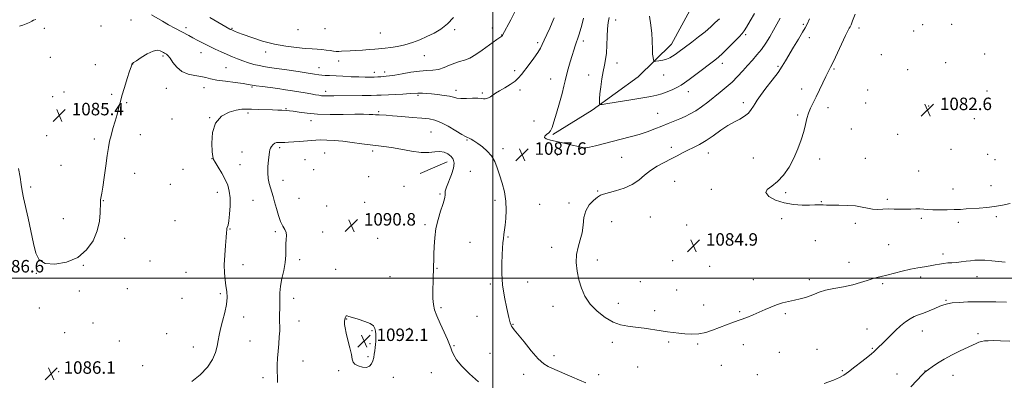
# Model space of a CAD drawing. Extents: x 2154800 to 2157700, y 334800 to 337700.
# Drawn here: x 2155197 to 2155827, y 335435 to 335666 of the extents above; entities that cross this region are included whole.
import ezdxf

# ---------------------------------------------------------------- set-up
doc = ezdxf.new("R2010")
doc.units = 0
doc.header["$MEASUREMENT"] = 0
for name, color, linetype, lineweight in [('32000', 7, 'Continuous', 0), ('DTM HARD BREAKLINE', 7, 'Continuous', 0), ('DTM SPOT ELEVATION', 2, 'Continuous', 13), ('INDEX CONTOUR', 41, 'Continuous', 13), ('INTERMEDIATE CONTOUR', 44, 'Continuous', 0), ('SPOT ELEVATION', 7, 'Continuous', 0)]:
    doc.layers.add(name, color=color, linetype=linetype, lineweight=lineweight)
doc.styles.add('Style-ITALICS', font='ITALICS.shx')

# ---------------------------------------------------------------- blocks, each defined once
blk = doc.blocks.new('SPOT')
at = {"layer": 'SPOT ELEVATION'}
for p, q in [((-3.91, -3.91), (3.82, 3.81)), ((-1.65, 3.77), (1.72, -3.93))]:
    blk.add_line(p, q, dxfattribs=at)

msp = doc.modelspace()

# ---------------------------------------------------------------- linework, layer by layer
at = {"layer": '32000', "flags": 128}
for points in [[(2155500, 335000), (2155500, 337500)], [(2155000, 335500), (2157500, 335500)]]:
    msp.add_lwpolyline(points, dxfattribs=at)
at = {"layer": 'DTM HARD BREAKLINE', "extrusion": (0.00484, 0.002114, 0.999986), "elevation": 12232.3385, "flags": 128}
msp.add_lwpolyline([(2155422.7459, 335541.8653), (2155440.0962, 335549.4453)], dxfattribs=at)
at = {"layer": 'DTM HARD BREAKLINE'}
msp.add_polyline3d([(2155538.23, 335591.97, 1088.12), (2155563.58, 335607.57, 1089.74), (2155592.93, 335628.95, 1091.36), (2155614.27, 335649.89, 1092.73), (2155628.93, 335676.6, 1094.16), (2155635.13, 335702.85, 1095.02), (2155644.89, 335733.12, 1094.83), (2155651.09, 335769.17, 1094.68), (2155649.28, 335800.76, 1094.54), (2155642.58, 335835.9, 1094.3), (2155639.43, 335867.05, 1095.3), (2155639.85, 335892.85, 1097.2), (2155645.17, 335920, 1098.34), (2155647.81, 335949.81, 1099.15), (2155647.78, 335980.07, 1099.2), (2155639.3, 336008.54, 1098.77), (2155624.15, 336030.77, 1098.53), (2155609.89, 336053.45, 1099.01), (2155593.86, 336068.12, 1099.58)], dxfattribs=at)
at = {"layer": 'DTM SPOT ELEVATION'}
for p in [(2155212.68, 335659.99, 1084.35), (2155248.99, 335661.56, 1084.71), (2155268.25, 335665.51, 1085.23), (2155303.4, 335660.43, 1083.59), (2155332.82, 335660, 1081.88), (2155392.42, 335659.97, 1080.55), (2155499.59, 335660.28, 1083.4), (2155578.49, 335665.44, 1090.56), (2155698.78, 335662.63, 1086.18), (2155734.38, 335660.36, 1083.58), (2155775.24, 335662.5, 1082.3), (2155793.81, 335662.75, 1082.13), (2155375.17, 335659.24, 1080.67), (2155427.88, 335657.16, 1080.99), (2155475.54, 335659.18, 1082.31), (2155505.61, 335655.75, 1083.96), (2155661.83, 335656.03, 1089.76), (2155702.69, 335654.13, 1085.48), (2155769.46, 335658.48, 1082.4), (2155528.64, 335650.82, 1085.7), (2155557.76, 335651.91, 1088.39), (2155216.55, 335641.57, 1084.84), (2155288.67, 335642.38, 1086.23), (2155312.97, 335644.52, 1084.71), (2155354.39, 335644.9, 1082.52), (2155455.96, 335642.5, 1082.78), (2155748.72, 335643.18, 1082.85), (2155814.83, 335643.55, 1082.15), (2155245.21, 335636.71, 1085.23), (2155269.13, 335637.3, 1086.01), (2155328.96, 335634.88, 1085.04), (2155388.58, 335634.9, 1083.3), (2155401.16, 335639.06, 1082.6), (2155579.52, 335637.94, 1090.69), (2155646.79, 335637.68, 1089.51), (2155682.5, 335635.67, 1086.22), (2155789.95, 335638, 1082.24), (2155424.03, 335632, 1083.46), (2155430.69, 335632.02, 1083.54), (2155513.98, 335632.92, 1085.66), (2155561.18, 335630.23, 1089.26), (2155609.26, 335630.09, 1091.25), (2155718.31, 335634.04, 1083.86), (2155765.58, 335633.61, 1082.48), (2155314.89, 335621.98, 1086.62), (2155345.67, 335622.58, 1086.16), (2155536.93, 335627.67, 1087.19), (2155218.02, 335616.37, 1085.13), (2155225.2, 335619.31, 1085.09), (2155255.73, 335617.73, 1085.84), (2155290.69, 335621.66, 1086.84), (2155392.86, 335619.64, 1085.5), (2155452.04, 335617.22, 1086.21), (2155476.26, 335620.43, 1085.51), (2155493.23, 335618.61, 1085.78), (2155517.34, 335620.65, 1086.33), (2155625.07, 335619.44, 1089.36), (2155697.6, 335621.11, 1084.5), (2155740, 335620.5, 1082.96), (2155816.4, 335620.04, 1082.4), (2155265.33, 335612.38, 1086.11), (2155660.35, 335612.5, 1086.46), (2155714.46, 335609.34, 1083.56), (2155738.71, 335612.22, 1082.94), (2155778.99, 335610.26, 1082.57), (2155343.06, 335605.77, 1088.31), (2155367.33, 335608.71, 1087.88), (2155426.75, 335606.7, 1087.78), (2155605.5, 335605.56, 1088.85), (2155695.05, 335604.59, 1084.22), (2155294.39, 335602, 1087.13), (2155318.64, 335602.74, 1088), (2155383.36, 335601.03, 1088.59), (2155526.22, 335600.76, 1087.27), (2155808.36, 335602.1, 1082.69), (2155214.23, 335591.38, 1085.63), (2155274.21, 335591.92, 1086.57), (2155460.25, 335593.62, 1089.04), (2155729.51, 335595.63, 1083.19), (2155759.1, 335592.09, 1083.06), (2155244.61, 335589.28, 1085.7), (2155483.33, 335588.62, 1088.13), (2155339.24, 335580.94, 1089.09), (2155363.44, 335583.59, 1090.33), (2155392.09, 335580.18, 1090.98), (2155422.86, 335581.58, 1090.33), (2155506.3, 335583.04, 1087.63), (2155541.29, 335578.92, 1087.73), (2155559.19, 335583.02, 1087.99), (2155614.3, 335583.74, 1086.52), (2155637.92, 335580.25, 1085.33), (2155793.28, 335582.49, 1083.08), (2155816.75, 335579.33, 1083.07), (2155223.4, 335572.29, 1085.44), (2155320.05, 335576.65, 1087.97), (2155337.97, 335572.7, 1089.03), (2155379.51, 335575.93, 1091.31), (2155582.36, 335577.5, 1087.12), (2155666.76, 335577.05, 1084.74), (2155709.3, 335576.26, 1083.56), (2155738.43, 335576.77, 1083.29), (2155821.48, 335575.86, 1083.15), (2155270.44, 335567.12, 1086.6), (2155301.46, 335569.75, 1087.21), (2155385.09, 335569.49, 1091.64), (2155485.57, 335568.49, 1088.9), (2155772.55, 335568.7, 1083.29), (2155293.35, 335560.09, 1086.91), (2155365.57, 335562.75, 1090.61), (2155420.31, 335565.02, 1091), (2155616.31, 335562.03, 1084.93), (2155818.92, 335559.33, 1083.48), (2155203.84, 335558.5, 1085.88), (2155323.34, 335555.1, 1087.26), (2155443.03, 335558.8, 1090.61), (2155466, 335553.92, 1090.18), (2155567.04, 335555.82, 1086.16), (2155639.77, 335556.84, 1084.38), (2155687.36, 335554.82, 1083.78), (2155794.66, 335557.06, 1083.49), (2155250.47, 335549.64, 1086.04), (2155346.32, 335549.94, 1089.15), (2155375.74, 335551.2, 1091), (2155417.8, 335548.59, 1090.86), (2155501.21, 335549.91, 1088.41), (2155529.88, 335547.27, 1087.01), (2155548.58, 335548.07, 1086.5), (2155710.37, 335548.99, 1083.94), (2155752.61, 335550.55, 1083.76), (2155393.51, 335546.25, 1090.97), (2155224.83, 335538.16, 1085.54), (2155296.39, 335536.75, 1086.93), (2155456.43, 335534.21, 1090.28), (2155576.09, 335536.31, 1084.95), (2155600.78, 335539.29, 1084.78), (2155624.08, 335534.04, 1084.63), (2155684.79, 335538.19, 1084.23), (2155731.98, 335535.14, 1084.28), (2155774.4, 335538.43, 1084.19), (2155798, 335535.78, 1084.31), (2155822.44, 335539.5, 1084.23), (2155331.63, 335531.44, 1088.08), (2155360.56, 335529.77, 1089.73), (2155390.96, 335529.63, 1090.74), (2155264.13, 335525.62, 1086.3), (2155426.18, 335525.55, 1090.91), (2155485.17, 335522.91, 1088.95), (2155509.52, 335526.44, 1087.87), (2155653.73, 335526.82, 1084.81), (2155706.49, 335523.93, 1084.8), (2155753.38, 335521.5, 1084.95), (2155537.63, 335519.71, 1086.42), (2155788.21, 335515.45, 1085.56), (2155280.41, 335510.93, 1086.59), (2155339.96, 335508.58, 1088.59), (2155376.24, 335511.86, 1090.42), (2155566.91, 335511.66, 1085.56), (2155615.07, 335511.17, 1085.05), (2155728.11, 335510.19, 1085.37), (2155207.42, 335503.12, 1086.05), (2155237.6, 335508.29, 1086.04), (2155303.43, 335503.68, 1086.91), (2155399.2, 335505.59, 1091.52), (2155464.12, 335506.32, 1089.9), (2155638.86, 335507.67, 1085.18), (2155434.13, 335500.97, 1091.25), (2155498.37, 335496.16, 1088.28), (2155522.3, 335497.49, 1087.27), (2155594.42, 335497.8, 1085.16), (2155666.71, 335499.14, 1085.48), (2155702.61, 335498.94, 1085.68), (2155749.52, 335496.58, 1086.23), (2155773.87, 335500.72, 1086.4), (2155809.88, 335501, 1086.71), (2155235.08, 335491.67, 1086.14), (2155265.75, 335493.18, 1086.59), (2155325.28, 335490.11, 1087.8), (2155617.7, 335492.47, 1085.32), (2155300.88, 335487.13, 1087.09), (2155372.43, 335487.12, 1090.59), (2155580.18, 335483.91, 1085.46), (2155790.19, 335485.83, 1087.86), (2155209.51, 335480.83, 1085.95), (2155466.79, 335481.02, 1089.74), (2155538.42, 335481.95, 1086.58), (2155603.58, 335479.07, 1085.59), (2155635.01, 335482.84, 1085.35), (2155658.06, 335478.47, 1085.84), (2155687.33, 335477.24, 1086.21), (2155243.86, 335471.25, 1086.38), (2155340.24, 335475.03, 1088.36), (2155375.69, 335472.63, 1090.92), (2155406.29, 335473.9, 1092.04), (2155489.78, 335475.47, 1088.84), (2155225.57, 335465.04, 1086), (2155290.89, 335464.46, 1087.42), (2155422.43, 335466.41, 1092.11), (2155446.32, 335467.88, 1091.02), (2155512.78, 335470.44, 1087.93), (2155739.6, 335467.38, 1087.21), (2155775.07, 335466.06, 1088.74), (2155810.7, 335464.43, 1089.7), (2155260.63, 335459.82, 1086.87), (2155344.4, 335459.68, 1088.5), (2155421.16, 335458.05, 1092.18), (2155576.35, 335458.93, 1086.41), (2155612.57, 335459.13, 1086.21), (2155308.06, 335455.79, 1087.62), (2155474.98, 335456.64, 1089.89), (2155498.07, 335451.93, 1088.97), (2155631.13, 335457.9, 1086.17), (2155660.27, 335457.45, 1086.5), (2155683.48, 335452.37, 1086.88), (2155707.61, 335454.36, 1087.05), (2155743.05, 335454.93, 1087.87), (2155240.07, 335446.33, 1086.34), (2155378.23, 335446.92, 1091.35), (2155419.88, 335449.68, 1092.18), (2155538.97, 335450.32, 1087.49), (2155221.74, 335440.08, 1086.06), (2155275.64, 335443.93, 1087.33), (2155401.21, 335440.81, 1091.85), (2155460.41, 335439.54, 1090.82), (2155592.56, 335443.1, 1086.95), (2155646.27, 335444.19, 1086.73), (2155723.69, 335440.65, 1087.84), (2155776.58, 335440.48, 1089.97), (2155352.74, 335436.25, 1089.3), (2155436.1, 335436.54, 1091.34), (2155519.69, 335438.37, 1088.67), (2155567.58, 335438.11, 1087.5), (2155669.32, 335438.23, 1087.32), (2155758.77, 335438.56, 1089.27), (2155794.62, 335437.79, 1090.71)]:
    msp.add_point(p, dxfattribs=at)
at = {"layer": 'INDEX CONTOUR', "elevation": 1090, "flags": 128}
for points in [[(2155574.401, 335667.138), (2155573.792, 335663.7989), (2155573.395, 335659.854), (2155573.153, 335654.7961), (2155572.9439, 335649.247), (2155572.63, 335644.115), (2155572.108, 335640.018), (2155571.411, 335636.415), (2155570.603, 335632.482), (2155569.76, 335627.6751), (2155569.001, 335622.595), (2155568.455, 335618.125), (2155568.208, 335614.95), (2155568.176, 335612.952), (2155568.232, 335611.815), (2155568.467, 335611.275), (2155569.841, 335611.292), (2155573.532, 335611.881), (2155588.272, 335614.341), (2155601.111, 335616.442), (2155604.874, 335617.174), (2155608.111, 335618.096), (2155611.623, 335619.4351), (2155615.158, 335620.989), (2155618.198, 335622.454), (2155620.463, 335623.671), (2155622.628, 335625.075), (2155625.606, 335627.246), (2155629.962, 335630.519), (2155642.16, 335639.771), (2155644.384, 335641.607), (2155646.918, 335643.969), (2155650.457, 335647.462), (2155657.642, 335654.701), (2155659.642, 335656.758), (2155660.943, 335658.391), (2155662.441, 335660.809), (2155664.7661, 335664.82), (2155667.485, 335669.6161)], [(2155490.607, 335433.505), (2155484.931, 335438.613), (2155479.993, 335443.591), (2155476.6941, 335447.7599), (2155474.783, 335451.049), (2155473.72, 335453.539), (2155472.986, 335455.445), (2155472.143, 335457.52), (2155470.7751, 335460.651), (2155468.635, 335465.381), (2155466.165, 335470.87), (2155463.9809, 335475.932), (2155462.557, 335479.764), (2155461.813, 335483.09), (2155461.533, 335487.0159), (2155461.516, 335492.285), (2155461.642, 335498.184), (2155461.939, 335507.889), (2155462.036, 335511.511), (2155462.127, 335515.399), (2155462.27, 335520.228), (2155462.647, 335525.808), (2155463.471, 335531.728), (2155464.848, 335537.568), (2155466.46, 335542.865), (2155467.88, 335547.145), (2155468.78, 335550.086), (2155469.209, 335551.97), (2155469.313, 335553.233), (2155469.277, 335554.334), (2155469.436, 335555.821), (2155470.1621, 335558.268), (2155473.399, 335566.388), (2155474.722, 335570.533), (2155475.078, 335573.751), (2155474.495, 335576.148), (2155473.142, 335578.025), (2155471.177, 335579.599), (2155468.734, 335580.7441), (2155465.933, 335581.246), (2155462.805, 335581.032), (2155458.998, 335580.587), (2155454.0651, 335580.536), (2155447.8169, 335581.31), (2155441.074, 335582.561), (2155434.914, 335583.746), (2155430.07, 335584.467), (2155421.431, 335585.381), (2155415.944, 335586.132), (2155409.839, 335587.015), (2155403.782, 335587.795), (2155398.336, 335588.287), (2155393.63, 335588.512), (2155389.685, 335588.54), (2155386.433, 335588.434), (2155383.444, 335588.228), (2155376.37, 335587.632), (2155372.428, 335587.328), (2155369.033, 335587.097), (2155366.667, 335586.983), (2155365.086, 335586.964), (2155362.654, 335587.033), (2155361.428, 335586.909), (2155360.234, 335586.452), (2155359.129, 335585.559), (2155358.194, 335584.412), (2155357.514, 335583.2631), (2155357.131, 335582.2351), (2155356.901, 335580.925), (2155356.216, 335575.511), (2155355.819, 335571.51), (2155355.693, 335567.432), (2155356.014, 335563.79), (2155356.67, 335560.608), (2155357.477, 335557.784), (2155358.292, 335555.162), (2155359.146, 335552.366), (2155360.111, 335548.967), (2155361.241, 335544.733), (2155362.528, 335540.239), (2155363.946, 335536.259), (2155365.425, 335533.353), (2155366.7191, 335531.218), (2155367.538, 335529.336), (2155367.703, 335527.263), (2155367.475, 335524.839), (2155367.23, 335521.981), (2155367.2169, 335514.6669), (2155366.867, 335510.107), (2155365.954, 335504.975), (2155364.802, 335499.7), (2155363.872, 335494.805), (2155363.495, 335490.67), (2155363.497, 335487.104), (2155363.576, 335483.771), (2155363.503, 335480.429), (2155363.348, 335477.193), (2155363.251, 335474.266), (2155363.3059, 335471.738), (2155363.404, 335469.222), (2155363.3889, 335466.214), (2155363.15, 335462.361), (2155362.761, 335457.9059), (2155362.343, 335453.243), (2155362.005, 335448.708), (2155361.804, 335444.406), (2155361.785, 335440.384), (2155361.938, 335436.652), (2155362.033, 335433.072)], [(2155830.97, 335459.568), (2155825.059, 335459.91), (2155820.52, 335460.009), (2155817.147, 335459.939), (2155814.708, 335459.755), (2155812.861, 335459.436), (2155811.24, 335458.942), (2155809.467, 335458.217), (2155807.125, 335457.135), (2155799.224, 335453.391), (2155794.011, 335450.835), (2155788.922, 335448.134), (2155784.611, 335445.531), (2155781.246, 335443.251), (2155778.877, 335441.512), (2155777.437, 335440.402), (2155776.395, 335439.479), (2155775.1051, 335438.166), (2155767.664, 335430.355)]]:
    msp.add_lwpolyline(points, dxfattribs=at)
at = {"layer": 'INTERMEDIATE CONTOUR', "flags": 128}
for points, elevation in [([(2155515.0559, 335672.7669), (2155511.388, 335665.563), (2155506.115, 335655.629), (2155506.02, 335655.494), (2155505.91, 335655.3609), (2155505.784, 335655.237), (2155505.601, 335655.097), (2155502.508, 335652.9409), (2155500.075, 335651.208), (2155493.0909, 335646.127), (2155489.002, 335643.317), (2155485.088, 335641.029), (2155481.67, 335639.629), (2155478.569, 335638.745), (2155475.478, 335637.82), (2155472.162, 335636.467), (2155468.666, 335634.973), (2155465.102, 335633.795), (2155461.504, 335633.24), (2155457.576, 335633.018), (2155452.944, 335632.69), (2155447.452, 335631.944), (2155441.835, 335630.976), (2155437.05, 335630.11), (2155433.783, 335629.593), (2155431.642, 335629.3509), (2155428.193, 335629.1179), (2155426.19, 335628.997), (2155423.92, 335628.892), (2155421.311, 335628.824), (2155418.131, 335628.819), (2155414.107, 335628.906), (2155409.145, 335629.096), (2155403.864, 335629.343), (2155395.329, 335629.778), (2155392.545, 335629.9451), (2155390.375, 335630.127), (2155388.393, 335630.373), (2155385.761, 335630.772), (2155381.5391, 335631.4229), (2155375.21, 335632.371), (2155367.946, 335633.437), (2155356.564, 335635.074), (2155353.131, 335635.612), (2155350.133, 335636.204), (2155346.85, 335637.006), (2155343.332, 335638.012), (2155339.816, 335639.172), (2155336.468, 335640.446), (2155333.1679, 335641.8311), (2155325.994, 335644.961), (2155322.086, 335646.705), (2155318.156, 335648.561), (2155314.361, 335650.498), (2155310.853, 335652.387), (2155307.779, 335654.076), (2155305.184, 335655.482), (2155296.212, 335660.255), (2155292.205, 335662.4389), (2155288.247, 335664.682), (2155281.345, 335668.807)], 1084), ([(2155539.123, 335666.886), (2155537.954, 335663.892), (2155536.308, 335660.195), (2155534.4509, 335656.184), (2155532.79, 335652.555), (2155531.569, 335649.766), (2155530.392, 335647.338), (2155528.701, 335644.555), (2155526.138, 335640.94), (2155523.15, 335636.957), (2155518.277, 335630.515), (2155516.4, 335628.329), (2155514.116, 335626.326), (2155510.999, 335624.185), (2155507.483, 335622.023), (2155504.2139, 335620.062), (2155501.689, 335618.475), (2155498.344, 335616.284), (2155497.073, 335615.553), (2155495.94, 335615.072), (2155494.924, 335614.883), (2155493.923, 335614.986), (2155492.531, 335615.211), (2155490.263, 335615.345), (2155486.861, 335615.248), (2155482.966, 335615.08), (2155479.445, 335615.072), (2155476.884, 335615.394), (2155474.736, 335615.951), (2155472.173, 335616.583), (2155468.622, 335617.157), (2155464.528, 335617.643), (2155460.59, 335618.035), (2155457.376, 335618.328), (2155454.922, 335618.52), (2155453.131, 335618.606), (2155451.769, 335618.588), (2155447.021, 335618.272), (2155442.171, 335618.005), (2155428.287, 335617.302), (2155425.558, 335617.192), (2155421.869, 335617.105), (2155416.17, 335617.012), (2155398.142, 335616.757), (2155394.668, 335616.731), (2155392.18, 335616.777), (2155390.254, 335616.92), (2155388.428, 335617.18), (2155386.227, 335617.577), (2155383.295, 335618.117), (2155379.731, 335618.7551), (2155375.75, 335619.432), (2155371.521, 335620.101), (2155367.029, 335620.765), (2155362.212, 335621.439), (2155352.301, 335622.775), (2155348.381, 335623.331), (2155345.695, 335623.763), (2155343.3, 335624.165), (2155339.933, 335624.659), (2155334.77, 335625.331), (2155328.737, 335626.13), (2155323.199, 335626.967), (2155319.136, 335627.766), (2155315.991, 335628.499), (2155312.826, 335629.151), (2155308.957, 335629.779), (2155304.732, 335630.736), (2155300.753, 335632.45), (2155297.508, 335635.144), (2155295.005, 335638.228), (2155293.136, 335640.907), (2155291.7891, 335642.585), (2155290.829, 335643.445), (2155290.118, 335643.87), (2155289.514, 335644.192), (2155288.866, 335644.561), (2155288.02, 335645.078), (2155286.803, 335645.733), (2155284.971, 335646.071), (2155282.26, 335645.527), (2155278.605, 335643.771), (2155274.733, 335641.414), (2155271.571, 335639.306), (2155269.797, 335638.09), (2155269.113, 335637.605), (2155268.974, 335637.483), (2155268.922, 335637.415), (2155268.858, 335637.31), (2155268.768, 335637.134), (2155268.607, 335636.738), (2155268.182, 335635.515), (2155267.268, 335632.741), (2155265.749, 335628.024), (2155263.947, 335622.282), (2155262.298, 335616.762), (2155261.11, 335612.3731), (2155260.19, 335608.68), (2155259.22, 335604.913), (2155257.977, 335600.523), (2155256.614, 335595.854), (2155255.376, 335591.473), (2155254.4391, 335587.686), (2155253.682, 335583.754), (2155252.913, 335578.678), (2155251.997, 335571.895), (2155251.03, 335564.588), (2155250.168, 335558.376), (2155249.529, 335554.464), (2155249.094, 335552.388), (2155248.81, 335551.271), (2155248.629, 335550.279), (2155248.528, 335548.759), (2155248.431, 335541.884), (2155247.949, 335536.438), (2155246.577, 335530.28), (2155243.905, 335523.9509), (2155239.755, 335518.078), (2155234.01, 335513.3071), (2155226.819, 335510.188), (2155219.402, 335508.8659), (2155213.242, 335509.385), (2155209.403, 335511.783), (2155207.252, 335516.07), (2155205.735, 335522.248), (2155202.188, 335538.444), (2155199.282, 335551.579), (2155198.387, 335555.951), (2155197.727, 335560.023), (2155197.1159, 335564.65), (2155196.125, 335570.232)], 1086), ([(2155474.662, 335667.064), (2155470.814, 335662.925), (2155466.644, 335659.596), (2155462.251, 335656.976), (2155457.711, 335654.774), (2155453.085, 335652.766), (2155448.387, 335650.991), (2155443.618, 335649.556), (2155438.857, 335648.533), (2155434.494, 335647.856), (2155431, 335647.428), (2155428.615, 335647.155), (2155426.658, 335646.954), (2155424.222, 335646.749), (2155420.6639, 335646.484), (2155416.409, 335646.187), (2155412.15, 335645.907), (2155408.459, 335645.686), (2155403.035, 335645.399), (2155401.191, 335645.319), (2155399.578, 335645.325), (2155397.821, 335645.47), (2155395.634, 335645.781), (2155393.09, 335646.17), (2155390.356, 335646.519), (2155387.487, 335646.754), (2155384.1091, 335646.952), (2155379.739, 335647.234), (2155374.045, 335647.726), (2155367.308, 335648.584), (2155359.9569, 335649.97), (2155352.479, 335651.946), (2155345.59, 335654.147), (2155340.06, 335656.109), (2155336.436, 335657.471), (2155334.361, 335658.303), (2155332.206, 335659.254), (2155331.89, 335659.408), (2155331.437, 335659.654), (2155318.579, 335666.99)], 1082), ([(2155557.926, 335666.598), (2155556.806, 335662.164), (2155555.8189, 335658.467), (2155555.0079, 335655.652), (2155554.387, 335653.748), (2155553.304, 335650.859), (2155552.607, 335648.867), (2155551.731, 335646.195), (2155550.653, 335642.759), (2155549.389, 335638.5839), (2155548.106, 335634.138), (2155547.01, 335630.001), (2155546.214, 335626.496), (2155545.447, 335622.941), (2155544.344, 335618.398), (2155542.675, 335612.3249), (2155540.754, 335605.76), (2155539.03, 335600.134), (2155537.811, 335596.508), (2155536.853, 335594.461), (2155535.768, 335593.201), (2155534.358, 335592.075), (2155533.1579, 335591.004), (2155532.891, 335590.05), (2155534.125, 335589.238), (2155536.819, 335588.455), (2155545.68, 335586.443), (2155550.674, 335585.292), (2155554.783, 335584.325), (2155557.389, 335583.739), (2155559.316, 335583.612), (2155561.748, 335583.992), (2155565.586, 335584.885), (2155576.259, 335587.555), (2155582.118, 335588.988), (2155587.939, 335590.462), (2155593.548, 335592.0491), (2155598.797, 335593.79), (2155603.662, 335595.614), (2155608.147, 335597.42), (2155612.2669, 335599.123), (2155619.628, 335602.199), (2155623.01, 335603.629), (2155626.365, 335605.22), (2155629.859, 335607.231), (2155633.608, 335609.834), (2155637.5461, 335612.853), (2155645.548, 335619.164), (2155649.429, 335622.323), (2155653.135, 335625.633), (2155656.615, 335629.171), (2155659.904, 335632.807), (2155663.055, 335636.359), (2155666.112, 335639.715), (2155669.075, 335643.051), (2155671.934, 335646.61), (2155674.673, 335650.555), (2155677.261, 335654.714), (2155679.662, 335658.831), (2155681.855, 335662.744), (2155683.875, 335666.656)], 1088), ([(2155828.112, 335510.232), (2155819.391, 335511.18), (2155815.051, 335511.543), (2155811.555, 335511.632), (2155808.658, 335511.4839), (2155805.906, 335511.183), (2155802.953, 335510.809), (2155799.869, 335510.434), (2155796.826, 335510.126), (2155793.96, 335509.924), (2155791.239, 335509.743), (2155788.592, 335509.465), (2155785.9311, 335509.011), (2155783.102, 335508.443), (2155779.933, 335507.862), (2155776.277, 335507.32), (2155772.077, 335506.681), (2155767.297, 335505.767), (2155762.015, 335504.479), (2155752.144, 335501.817), (2155748.613, 335500.98), (2155745.742, 335500.337), (2155742.906, 335499.578), (2155739.553, 335498.476), (2155735.4369, 335497.145), (2155730.386, 335495.781), (2155724.414, 335494.538), (2155718.265, 335493.3819), (2155712.868, 335492.2361), (2155708.88, 335491.0449), (2155705.872, 335489.849), (2155703.14, 335488.714), (2155700.115, 335487.689), (2155696.747, 335486.761), (2155693.119, 335485.903), (2155689.318, 335485.071), (2155685.448, 335484.145), (2155681.616, 335482.989), (2155677.893, 335481.516), (2155674.215, 335479.8361), (2155670.477, 335478.111), (2155666.597, 335476.466), (2155662.555, 335474.886), (2155658.351, 335473.322), (2155653.995, 335471.7301), (2155649.551, 335470.093), (2155645.0899, 335468.405), (2155640.668, 335466.706), (2155636.254, 335465.235), (2155631.798, 335464.283), (2155627.299, 335464.041), (2155622.937, 335464.3041), (2155618.943, 335464.772), (2155615.405, 335465.211), (2155611.855, 335465.663), (2155607.686, 335466.243), (2155596.792, 335467.856), (2155591.231, 335468.599), (2155586.316, 335469.196), (2155581.741, 335470.078), (2155577.004, 335471.801), (2155571.799, 335474.765), (2155566.613, 335478.754), (2155562.1341, 335483.4019), (2155558.873, 335488.394), (2155556.641, 335493.619), (2155555.076, 335499.02), (2155553.914, 335504.516), (2155553.292, 335509.9419), (2155553.445, 335515.11), (2155554.467, 335519.905), (2155555.893, 335524.501), (2155557.117, 335529.144), (2155557.751, 335533.984), (2155558.277, 335538.775), (2155559.397, 335543.175), (2155561.574, 335546.887), (2155564.316, 335549.802), (2155566.892, 335551.857), (2155568.851, 335553.08), (2155570.862, 335553.861), (2155578.486, 335555.933), (2155583.966, 335557.721), (2155589.23, 335560.0559), (2155593.49, 335562.9), (2155597.132, 335565.996), (2155600.837, 335569.034), (2155605.097, 335571.766), (2155609.645, 335574.1961), (2155614.029, 335576.394), (2155617.913, 335578.419), (2155621.44, 335580.2969), (2155624.871, 335582.044), (2155628.442, 335583.731), (2155632.283, 335585.64), (2155636.496, 335588.108), (2155641.112, 335591.31), (2155645.874, 335594.777), (2155650.454, 335597.879), (2155654.574, 335600.171), (2155658.153, 335601.956), (2155661.159, 335603.7209), (2155663.576, 335605.82), (2155665.451, 335608.075), (2155666.843, 335610.174), (2155667.912, 335611.979), (2155669.208, 335614.052), (2155671.379, 335617.128), (2155674.8129, 335621.648), (2155678.847, 335626.886), (2155682.553, 335631.818), (2155685.276, 335635.742), (2155687.432, 335639.224), (2155692.559, 335648.07), (2155695.5839, 335653.237), (2155698.148, 335657.568), (2155699.8431, 335660.404), (2155701.148, 335662.773), (2155702.766, 335666.128)], 1086), ([(2155600.172, 335667.874), (2155601.0099, 335662.1899), (2155601.6391, 335656.85), (2155601.933, 335652.48), (2155602.079, 335646.051), (2155602.255, 335643.492), (2155602.5011, 335641.382), (2155602.722, 335639.879), (2155602.901, 335639.081), (2155603.332, 335638.843), (2155604.382, 335638.9641), (2155606.28, 335639.276), (2155608.6849, 335639.756), (2155611.117, 335640.42), (2155613.202, 335641.272), (2155614.992, 335642.2809), (2155616.647, 335643.404), (2155618.363, 335644.649), (2155627.31, 335651.274), (2155631.715, 335654.599), (2155635.938, 335657.951), (2155639.458, 335661.002), (2155642.38, 335663.7319), (2155644.964, 335666.204)], 1092), ([(2155831.278, 335547.871), (2155826.3649, 335546.83), (2155821.2919, 335545.978), (2155816.198, 335545.365), (2155811.313, 335544.938), (2155803.06, 335544.341), (2155799.419, 335544.097), (2155795.444, 335543.894), (2155790.809, 335543.743), (2155786.005, 335543.685), (2155781.724, 335543.765), (2155778.456, 335543.999), (2155775.875, 335544.269), (2155773.451, 335544.426), (2155770.748, 335544.37), (2155767.694, 335544.212), (2155764.31, 335544.1089), (2155760.647, 335544.17), (2155756.865, 335544.295), (2155753.154, 335544.331), (2155746.348, 335544.076), (2155743.154, 335544.226), (2155739.949, 335544.806), (2155736.391, 335545.595), (2155732.081, 335546.273), (2155726.8491, 335546.608), (2155721.427, 335546.697), (2155716.773, 335546.723), (2155713.584, 335546.823), (2155711.51, 335546.958), (2155709.943, 335547.045), (2155708.293, 335547.024), (2155706.057, 335546.931), (2155702.752, 335546.8261), (2155698.081, 335546.8101), (2155692.479, 335547.156), (2155686.567, 335548.179), (2155681.022, 335550.0599), (2155676.753, 335552.436), (2155674.731, 335554.808), (2155675.57, 335556.865), (2155678.479, 335559.042), (2155682.317, 335561.9621), (2155686.116, 335566.08), (2155689.607, 335571.18), (2155692.6981, 335576.88), (2155695.311, 335582.802), (2155697.4231, 335588.588), (2155699.026, 335593.886), (2155700.165, 335598.4339), (2155701.082, 335602.335), (2155702.075, 335605.782), (2155703.38, 335608.997), (2155705.013, 335612.322), (2155706.929, 335616.13), (2155709.054, 335620.61), (2155711.19, 335625.222), (2155713.108, 335629.245), (2155714.685, 335632.2661), (2155716.232, 335635.102), (2155718.166, 335638.883), (2155720.7319, 335644.3), (2155725.848, 335655.406), (2155727.344, 335658.519), (2155728.183, 335660.132), (2155728.726, 335661.129), (2155729.329, 335662.393), (2155730.3291, 335664.799), (2155732.0559, 335669.223)], 1084), ([(2155207.139, 335665.815), (2155205.781, 335665.282), (2155204.589, 335664.632), (2155203.118, 335663.864), (2155201.0779, 335663.003), (2155198.788, 335662.18), (2155196.718, 335661.548)], 1084), ([(2155559.551, 335432.982), (2155555.461, 335434.69), (2155550.59, 335436.74), (2155546, 335438.684), (2155537.595, 335442.282), (2155535.265, 335443.35), (2155532.499, 335445.145), (2155528.953, 335448.381), (2155524.5, 335453.402), (2155519.874, 335459.098), (2155513.659, 335466.991), (2155512.477, 335468.4641), (2155511.934, 335469.168), (2155511.5409, 335469.879), (2155511.018, 335471.47), (2155510.14, 335474.838), (2155508.794, 335480.549), (2155507.319, 335487.844), (2155506.169, 335495.63), (2155505.674, 335502.964), (2155505.682, 335509.486), (2155505.9219, 335514.9829), (2155506.17, 335519.329), (2155506.4011, 335522.735), (2155506.643, 335525.498), (2155506.922, 335527.955), (2155507.712, 335533.919), (2155508.2241, 335538.3211), (2155508.532, 335543.5789), (2155508.305, 335549.327), (2155507.327, 335555.214), (2155505.848, 335560.938), (2155504.235, 335566.206), (2155502.735, 335570.7989), (2155501.12, 335574.781), (2155499.038, 335578.283), (2155496.28, 335581.404), (2155493.183, 335584.101), (2155490.225, 335586.293), (2155487.795, 335587.926), (2155485.944, 335589.052), (2155484.632, 335589.7469), (2155483.696, 335590.165), (2155482.461, 335590.769), (2155480.127, 335592.099), (2155476.193, 335594.47), (2155471.373, 335597.295), (2155466.68, 335599.761), (2155462.792, 335601.264), (2155459.04, 335602.036), (2155454.4159, 335602.518), (2155448.301, 335603.055), (2155441.6169, 335603.618), (2155435.674, 335604.082), (2155431.474, 335604.357), (2155427.104, 335604.571), (2155425.891, 335604.658), (2155424.712, 335604.76), (2155423.141, 335604.867), (2155420.7441, 335604.9631), (2155417.0471, 335605.023), (2155411.567, 335605.017), (2155404.118, 335604.946), (2155395.702, 335604.938), (2155387.617, 335605.151), (2155380.928, 335605.677), (2155375.779, 335606.354), (2155372.078, 335606.9521), (2155369.654, 335607.3001), (2155368, 335607.457), (2155364.6979, 335607.633), (2155362.208, 335607.7499), (2155358.801, 335607.872), (2155349.65, 335608.104), (2155345.366, 335608.235), (2155342.076, 335608.349), (2155339.1349, 335608.238), (2155335.608, 335607.6509), (2155330.929, 335606.295), (2155326.019, 335603.714), (2155322.169, 335599.4109), (2155320.315, 335593.254), (2155319.958, 335586.572), (2155320.242, 335581.056), (2155320.521, 335577.875), (2155320.987, 335576.089), (2155322.0421, 335574.229), (2155323.926, 335571.19), (2155326.248, 335567.298), (2155328.453, 335563.242), (2155330.092, 335559.503), (2155331.123, 335555.743), (2155331.605, 335551.421), (2155331.614, 335546.252), (2155331.293, 335540.9901), (2155330.8, 335536.647), (2155330.281, 335533.959), (2155329.832, 335532.547), (2155329.54, 335531.755), (2155329.441, 335530.9111), (2155329.3879, 335529.288), (2155329.186, 335526.139), (2155328.719, 335521.038), (2155328.188, 335514.818), (2155327.87, 335508.627), (2155327.97, 335503.371), (2155328.39, 335498.975), (2155328.9569, 335495.121), (2155329.479, 335491.4759), (2155329.7011, 335487.647), (2155329.345, 335483.226), (2155328.264, 335477.996), (2155326.807, 335472.502), (2155325.452, 335467.479), (2155324.546, 335463.434), (2155323.918, 335459.964), (2155323.267, 335456.437), (2155322.257, 335452.362), (2155320.41, 335447.807), (2155317.212, 335442.98), (2155312.455, 335438.145), (2155307.159, 335433.789)], 1088), ([(2155828.95, 335484.559), (2155821.962, 335484.793), (2155816.425, 335484.918), (2155810.292, 335484.94), (2155804.18, 335484.795), (2155798.6309, 335484.507), (2155794.17, 335484.119), (2155791.089, 335483.646), (2155788.745, 335482.983), (2155786.2629, 335481.994), (2155783.006, 335480.6151), (2155779.292, 335479.066), (2155775.681, 335477.638), (2155772.584, 335476.51), (2155769.836, 335475.419), (2155767.126, 335473.992), (2155764.205, 335471.945), (2155761.084, 335469.359), (2155757.838, 335466.407), (2155754.574, 335463.287), (2155751.525, 335460.293), (2155744.729, 335453.605), (2155743.813, 335452.727), (2155742.44, 335451.5239), (2155740.005, 335449.537), (2155736.179, 335446.523), (2155731.725, 335443.081), (2155727.68, 335440.02), (2155724.698, 335437.909), (2155721.886, 335436.344), (2155717.972, 335434.681), (2155712.151, 335432.468)], 1088), ([(2155405.3941, 335474.542), (2155405.312, 335474.203), (2155405.233, 335473.947), (2155405.135, 335473.67), (2155405.007, 335473.27), (2155404.893, 335472.644), (2155404.845, 335471.689), (2155404.9309, 335470.264), (2155405.264, 335468.074), (2155405.971, 335464.7859), (2155407.094, 335460.2911), (2155408.342, 335455.378), (2155409.338, 335451.06), (2155409.875, 335448.095), (2155410.407, 335446.215), (2155411.559, 335444.896), (2155413.732, 335443.754), (2155416.455, 335442.9681), (2155419.034, 335442.86), (2155420.926, 335443.647), (2155422.185, 335445.1391), (2155423.012, 335447.043), (2155423.587, 335449.107), (2155423.998, 335451.233), (2155424.311, 335453.367), (2155424.5749, 335455.469), (2155424.782, 335457.57), (2155424.91, 335459.717), (2155424.94, 335461.928), (2155424.875, 335464.102), (2155424.726, 335466.107), (2155424.407, 335467.85), (2155423.471, 335469.398), (2155421.374, 335470.858), (2155417.849, 335472.298), (2155413.719, 335473.625), (2155410.078, 335474.708), (2155407.762, 335475.44), (2155406.562, 335475.806), (2155406.006, 335475.814), (2155405.6939, 335475.502), (2155405.507, 335475.018), (2155405.3941, 335474.542)], 1092)]:
    msp.add_lwpolyline(points, dxfattribs=dict(at, elevation=elevation))

# ---------------------------------------------------------------- block references
at = {"layer": 'SPOT ELEVATION'}
for p in [(2155778.24, 335607.681, 1082.628), (2155222.237, 335604.34, 1085.382), (2155518.613, 335579.045, 1087.612), (2155409.321, 335533.706, 1090.826), (2155628.381, 335520.82, 1084.898), (2155417.435, 335459.732, 1092.136), (2155216.987, 335438.732, 1086.13)]:
    msp.add_blockref('SPOT', p, dxfattribs=at)

# ---------------------------------------------------------------- texts
at = {"layer": 'SPOT ELEVATION', "style": 'Style-ITALICS'}
for s, p in [('1082.6', (2155786.24, 335607.681, 1082.628)), ('1085.4', (2155230.237, 335604.34, 1085.382)), ('1087.6', (2155526.613, 335579.045, 1087.612)), ('1090.8', (2155417.321, 335533.706, 1090.826)), ('1084.9', (2155636.381, 335520.82, 1084.898)), ('1086.6', (2155179.171, 335503.639, 1086.623)), ('1092.1', (2155425.435, 335459.732, 1092.136)), ('1086.1', (2155224.987, 335438.732, 1086.13))]:
    msp.add_text(s, height=8, dxfattribs=at).set_placement(p)

doc.saveas('drawing.dxf')
